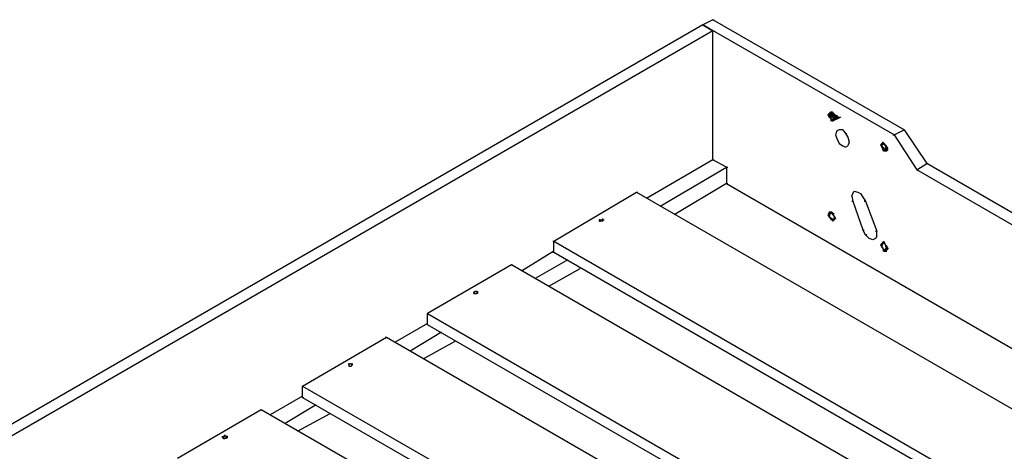
# Model space of a CAD drawing. Units: millimetres. Extents: x 5538 to 67426, y 7670 to 32197.
# Drawn here: x 28498 to 29251, y 29083 to 29413 of the extents above; entities that cross this region are included whole.
import ezdxf

# ---------------------------------------------------------------- set-up
doc = ezdxf.new("R2010")
doc.units = ezdxf.units.MM
doc.header["$LTSCALE"] = 0.1
doc.layers.add('Capa 1', color=7, linetype='Continuous')

msp = doc.modelspace()

# ---------------------------------------------------------------- linework, layer by layer
at = {"layer": 'Capa 1', "lineweight": 13}
for points in [[(28167.37, 28916.44), (28167.37, 28916.44), (29020.54, 29409.58), (29020.54, 29409.58)], [(29028.2, 29306.17), (29028.2, 29306.17), (29028.2, 29404.8), (29028.2, 29404.8)], [(29038.74, 29287.98), (29038.74, 29287.98), (29295.36, 29139.55), (29295.36, 29139.55)]]:
    msp.add_open_spline(points, degree=3, dxfattribs=at)
at = {"layer": 'Capa 1', "lineweight": 25}
for points in [[(29020.54, 29409.58), (29020.54, 29409.58), (28167.37, 28916.44), (28167.37, 28916.44)], [(29028.2, 29413.41), (29028.2, 29413.41), (29020.54, 29409.58), (29020.54, 29409.58)], [(29167.05, 29325.32), (29167.05, 29325.32), (29020.54, 29409.58), (29020.54, 29409.58)], [(29020.54, 29409.58), (29020.54, 29409.58), (29021.5, 29409.58), (29021.5, 29409.58)], [(29020.54, 29409.58), (29020.54, 29409.58), (29021.5, 29409.58), (29021.5, 29409.58)], [(29028.2, 29404.8), (29028.2, 29404.8), (29020.54, 29409.58), (29020.54, 29409.58)], [(29174.71, 29329.15), (29174.71, 29329.15), (29028.2, 29413.41), (29028.2, 29413.41)], [(29028.2, 29413.41), (29028.2, 29413.41), (29029.16, 29413.41), (29029.16, 29413.41)], [(29028.2, 29306.17), (29028.2, 29306.17), (29028.2, 29404.8), (29028.2, 29404.8)], [(29028.2, 29404.8), (29028.2, 29404.8), (29029.16, 29404.8), (29029.16, 29404.8)], [(29028.2, 29306.17), (29028.2, 29306.17), (29028.2, 29377.03), (29028.2, 29377.03)], [(29120.13, 29342.56), (29120.13, 29342.56), (29116.3, 29340.64), (29116.3, 29340.64)], [(29118.21, 29342.56), (29118.21, 29342.56), (29117.26, 29341.6), (29117.26, 29341.6)], [(29120.13, 29342.56), (29120.13, 29342.56), (29117.26, 29340.64), (29117.26, 29340.64)], [(29118.21, 29341.6), (29118.21, 29341.6), (29117.26, 29340.64), (29117.26, 29340.64)], [(29120.13, 29341.6), (29120.13, 29341.6), (29117.26, 29339.68), (29117.26, 29339.68)], [(29120.13, 29342.56), (29120.13, 29342.56), (29119.17, 29341.6), (29119.17, 29341.6)], [(29120.13, 29342.56), (29120.13, 29342.56), (29119.17, 29341.6), (29119.17, 29341.6)], [(29121.09, 29341.6), (29121.09, 29341.6), (29119.17, 29340.64), (29119.17, 29340.64)], [(29121.09, 29341.6), (29121.09, 29341.6), (29119.17, 29340.64), (29119.17, 29340.64)], [(29117.26, 29338.72), (29117.26, 29338.72), (29120.13, 29340.64), (29120.13, 29340.64)], [(29120.13, 29340.64), (29120.13, 29340.64), (29117.26, 29338.72), (29117.26, 29338.72)], [(29121.09, 29339.68), (29121.09, 29339.68), (29118.21, 29337.77), (29118.21, 29337.77)], [(29120.13, 29338.72), (29120.13, 29338.72), (29118.21, 29337.77), (29118.21, 29337.77)], [(29120.13, 29338.72), (29120.13, 29338.72), (29118.21, 29337.77), (29118.21, 29337.77)], [(29119.17, 29336.81), (29119.17, 29336.81), (29123, 29339.68), (29123, 29339.68)], [(29120.13, 29335.85), (29120.13, 29335.85), (29121.09, 29336.81), (29121.09, 29336.81)], [(29120.13, 29335.85), (29120.13, 29335.85), (29121.09, 29336.81), (29121.09, 29336.81)], [(29120.13, 29336.81), (29120.13, 29336.81), (29121.09, 29336.81), (29121.09, 29336.81)], [(29120.13, 29336.81), (29120.13, 29336.81), (29121.09, 29336.81), (29121.09, 29336.81)], [(29123, 29339.68), (29123, 29339.68), (29121.09, 29339.68), (29121.09, 29339.68)], [(29123, 29339.68), (29123, 29339.68), (29121.09, 29339.68), (29121.09, 29339.68)], [(29123.96, 29339.68), (29123.96, 29339.68), (29121.09, 29337.77), (29121.09, 29337.77)], [(29124.92, 29338.72), (29124.92, 29338.72), (29122.04, 29337.77), (29122.04, 29337.77)], [(29124.92, 29329.15), (29124.92, 29329.15), (29123, 29328.19), (29123, 29328.19)], [(29173.75, 29329.15), (29173.75, 29329.15), (29174.71, 29329.15), (29174.71, 29329.15)], [(29158.43, 29319.57), (29158.43, 29319.57), (29157.47, 29318.62), (29157.47, 29318.62)], [(29166.09, 29325.32), (29166.09, 29325.32), (29167.05, 29325.32), (29167.05, 29325.32)], [(29167.05, 29325.32), (29167.05, 29325.32), (29184.29, 29298.51), (29184.29, 29298.51)], [(29129.7, 29315.74), (29129.7, 29315.74), (29131.62, 29316.7), (29131.62, 29316.7)], [(29158.43, 29318.62), (29158.43, 29318.62), (29157.47, 29317.66), (29157.47, 29317.66)], [(29157.47, 29315.74), (29157.47, 29315.74), (29158.43, 29316.7), (29158.43, 29316.7)], [(29158.43, 29315.74), (29158.43, 29315.74), (29157.47, 29315.74), (29157.47, 29315.74)], [(29157.47, 29315.74), (29157.47, 29315.74), (29158.43, 29315.74), (29158.43, 29315.74)], [(29157.47, 29315.74), (29157.47, 29315.74), (29158.43, 29314.79), (29158.43, 29314.79)], [(29159.39, 29315.74), (29159.39, 29315.74), (29158.43, 29314.79), (29158.43, 29314.79)], [(29159.39, 29315.74), (29159.39, 29315.74), (29158.43, 29314.79), (29158.43, 29314.79)], [(29159.39, 29314.79), (29159.39, 29314.79), (29158.43, 29313.83), (29158.43, 29313.83)], [(29160.35, 29314.79), (29160.35, 29314.79), (29158.43, 29313.83), (29158.43, 29313.83)], [(29158.43, 29313.83), (29158.43, 29313.83), (29159.39, 29313.83), (29159.39, 29313.83)], [(29160.35, 29316.7), (29160.35, 29316.7), (29159.39, 29317.66), (29159.39, 29317.66)], [(29160.35, 29313.83), (29160.35, 29313.83), (29160.35, 29314.79), (29160.35, 29314.79)], [(29161.3, 29313.83), (29161.3, 29313.83), (29160.35, 29313.83), (29160.35, 29313.83)], [(29160.35, 29312.87), (29160.35, 29312.87), (29161.3, 29312.87), (29161.3, 29312.87)], [(29160.35, 29312.87), (29160.35, 29312.87), (29161.3, 29312.87), (29161.3, 29312.87)], [(29161.3, 29315.74), (29161.3, 29315.74), (29162.26, 29314.79), (29162.26, 29314.79)], [(29028.2, 29306.17), (29028.2, 29306.17), (28977.45, 29276.49), (28977.45, 29276.49)], [(29028.2, 29306.17), (29028.2, 29306.17), (29029.16, 29306.17), (29029.16, 29306.17)], [(29038.74, 29300.42), (29038.74, 29300.42), (29039.69, 29300.42), (29039.69, 29300.42)], [(29038.74, 29300.42), (29038.74, 29300.42), (29039.69, 29300.42), (29039.69, 29300.42)], [(29184.29, 29298.51), (29184.29, 29298.51), (29185.24, 29298.51), (29185.24, 29298.51)], [(29641.04, 29043.8), (29641.04, 29043.8), (29191.94, 29303.3), (29191.94, 29303.3)], [(29191.94, 29303.3), (29191.94, 29303.3), (29192.9, 29303.3), (29192.9, 29303.3)], [(28969.79, 29281.27), (28969.79, 29281.27), (28970.75, 29281.27), (28970.75, 29281.27)], [(29038.74, 29287.98), (29038.74, 29287.98), (29295.36, 29139.55), (29295.36, 29139.55)], [(29038.74, 29287.98), (29038.74, 29287.98), (29039.69, 29287.98), (29039.69, 29287.98)], [(29038.74, 29287.98), (29038.74, 29287.98), (29039.69, 29287.98), (29039.69, 29287.98)], [(29134.49, 29278.4), (29134.49, 29278.4), (29135.45, 29274.57), (29135.45, 29274.57)], [(29134.49, 29274.57), (29134.49, 29274.57), (29135.45, 29274.57), (29135.45, 29274.57)], [(29135.45, 29274.57), (29135.45, 29274.57), (29143.11, 29252.54), (29143.11, 29252.54)], [(29144.07, 29274.57), (29144.07, 29274.57), (29145.03, 29274.57), (29145.03, 29274.57)], [(28941.07, 29260.21), (28941.07, 29260.21), (28941.07, 29259.25), (28941.07, 29259.25)], [(28942.02, 29260.21), (28942.02, 29260.21), (28941.07, 29260.21), (28941.07, 29260.21)], [(28941.07, 29259.25), (28941.07, 29259.25), (28942.02, 29259.25), (28942.02, 29259.25)], [(28943.94, 29260.21), (28943.94, 29260.21), (28943.94, 29261.16), (28943.94, 29261.16)], [(28943.94, 29259.25), (28943.94, 29259.25), (28943.94, 29260.21), (28943.94, 29260.21)], [(29118.21, 29265.95), (29118.21, 29265.95), (29117.26, 29265.95), (29117.26, 29265.95)], [(29118.21, 29264.99), (29118.21, 29264.99), (29117.26, 29264.99), (29117.26, 29264.99)], [(29118.21, 29264.04), (29118.21, 29264.04), (29117.26, 29264.04), (29117.26, 29264.04)], [(29118.21, 29264.04), (29118.21, 29264.04), (29117.26, 29264.04), (29117.26, 29264.04)], [(29117.26, 29262.12), (29117.26, 29262.12), (29117.26, 29263.08), (29117.26, 29263.08)], [(29117.26, 29262.12), (29117.26, 29262.12), (29117.26, 29263.08), (29117.26, 29263.08)], [(29118.21, 29261.16), (29118.21, 29261.16), (29118.21, 29262.12), (29118.21, 29262.12)], [(29118.21, 29261.16), (29118.21, 29261.16), (29118.21, 29262.12), (29118.21, 29262.12)], [(29119.17, 29264.99), (29119.17, 29264.99), (29119.17, 29265.95), (29119.17, 29265.95)], [(29119.17, 29264.99), (29119.17, 29264.99), (29120.13, 29264.04), (29120.13, 29264.04)], [(29120.13, 29264.99), (29120.13, 29264.99), (29121.09, 29263.08), (29121.09, 29263.08)], [(29120.13, 29264.04), (29120.13, 29264.04), (29121.09, 29263.08), (29121.09, 29263.08)], [(29120.13, 29260.21), (29120.13, 29260.21), (29121.09, 29261.16), (29121.09, 29261.16)], [(29120.13, 29259.25), (29120.13, 29259.25), (29121.09, 29260.21), (29121.09, 29260.21)], [(29121.09, 29263.08), (29121.09, 29263.08), (29122.04, 29261.16), (29122.04, 29261.16)], [(29121.09, 29262.12), (29121.09, 29262.12), (29121.09, 29263.08), (29121.09, 29263.08)], [(29121.09, 29262.12), (29121.09, 29262.12), (29121.09, 29261.16), (29121.09, 29261.16)], [(29122.04, 29261.16), (29122.04, 29261.16), (29121.09, 29260.21), (29121.09, 29260.21)], [(29143.11, 29252.54), (29143.11, 29252.54), (29144.07, 29252.54), (29144.07, 29252.54)], [(29152.69, 29251.59), (29152.69, 29251.59), (29153.64, 29251.59), (29153.64, 29251.59)], [(29153.64, 29247.76), (29153.64, 29247.76), (29153.64, 29251.59), (29153.64, 29251.59)], [(28905.64, 29243.93), (28905.64, 29243.93), (28906.59, 29243.93), (28906.59, 29243.93)], [(29159.39, 29242.97), (29159.39, 29242.97), (29159.39, 29243.93), (29159.39, 29243.93)], [(28906.59, 29236.27), (28906.59, 29236.27), (28881.7, 29220.95), (28881.7, 29220.95)], [(29157.47, 29241.05), (29157.47, 29241.05), (29156.52, 29241.05), (29156.52, 29241.05)], [(29158.43, 29242.97), (29158.43, 29242.97), (29157.47, 29242.01), (29157.47, 29242.01)], [(29158.43, 29242.01), (29158.43, 29242.01), (29157.47, 29241.05), (29157.47, 29241.05)], [(29158.43, 29242.01), (29158.43, 29242.01), (29158.43, 29242.97), (29158.43, 29242.97)], [(29158.43, 29238.18), (29158.43, 29238.18), (29158.43, 29239.14), (29158.43, 29239.14)], [(29158.43, 29238.18), (29158.43, 29238.18), (29158.43, 29239.14), (29158.43, 29239.14)], [(29159.39, 29242.97), (29159.39, 29242.97), (29160.35, 29241.05), (29160.35, 29241.05)], [(29160.35, 29241.05), (29160.35, 29241.05), (29159.39, 29242.01), (29159.39, 29242.01)], [(29160.35, 29237.22), (29160.35, 29237.22), (29160.35, 29238.18), (29160.35, 29238.18)], [(29160.35, 29236.27), (29160.35, 29236.27), (29161.3, 29237.22), (29161.3, 29237.22)], [(29160.35, 29236.27), (29160.35, 29236.27), (29161.3, 29237.22), (29161.3, 29237.22)], [(28917.13, 29229.56), (28917.13, 29229.56), (28892.23, 29215.2), (28892.23, 29215.2)], [(28905.64, 29235.31), (28905.64, 29235.31), (28906.59, 29235.31), (28906.59, 29235.31)], [(28906.59, 29235.31), (28906.59, 29235.31), (29432.29, 28931.77), (29432.29, 28931.77)], [(28874.04, 29225.73), (28874.04, 29225.73), (28875, 29225.73), (28875, 29225.73)], [(28902.77, 29209.46), (28902.77, 29209.46), (28926.7, 29222.86), (28926.7, 29222.86)], [(28846.27, 29204.67), (28846.27, 29204.67), (28845.31, 29204.67), (28845.31, 29204.67)], [(28845.31, 29203.71), (28845.31, 29203.71), (28845.31, 29204.67), (28845.31, 29204.67)], [(28845.31, 29204.67), (28845.31, 29204.67), (28845.31, 29203.71), (28845.31, 29203.71)], [(28847.23, 29204.67), (28847.23, 29204.67), (28848.19, 29204.67), (28848.19, 29204.67)], [(28848.19, 29203.71), (28848.19, 29203.71), (28847.23, 29203.71), (28847.23, 29203.71)], [(28848.19, 29204.67), (28848.19, 29204.67), (28848.19, 29205.63), (28848.19, 29205.63)], [(28848.19, 29203.71), (28848.19, 29203.71), (28848.19, 29204.67), (28848.19, 29204.67)], [(28848.19, 29203.71), (28848.19, 29203.71), (28848.19, 29204.67), (28848.19, 29204.67)], [(28809.88, 29180.73), (28809.88, 29180.73), (28784.99, 29166.37), (28784.99, 29166.37)], [(28777.33, 29170.2), (28777.33, 29170.2), (28778.28, 29170.2), (28778.28, 29170.2)], [(28820.42, 29174.03), (28820.42, 29174.03), (28796.48, 29159.66), (28796.48, 29159.66)], [(28807.01, 29153.92), (28807.01, 29153.92), (28830.95, 29167.32), (28830.95, 29167.32)], [(28749.56, 29149.13), (28749.56, 29149.13), (28749.56, 29150.09), (28749.56, 29150.09)], [(28749.56, 29149.13), (28749.56, 29149.13), (28749.56, 29150.09), (28749.56, 29150.09)], [(28750.51, 29148.17), (28750.51, 29148.17), (28751.47, 29148.17), (28751.47, 29148.17)], [(28752.43, 29149.13), (28752.43, 29149.13), (28751.47, 29149.13), (28751.47, 29149.13)], [(28752.43, 29149.13), (28752.43, 29149.13), (28751.47, 29148.17), (28751.47, 29148.17)], [(28751.47, 29149.13), (28751.47, 29149.13), (28752.43, 29149.13), (28752.43, 29149.13)], [(28752.43, 29149.13), (28752.43, 29149.13), (28752.43, 29150.09), (28752.43, 29150.09)], [(28714.13, 29132.85), (28714.13, 29132.85), (28715.08, 29132.85), (28715.08, 29132.85)], [(28714.13, 29125.19), (28714.13, 29125.19), (28689.23, 29110.83), (28689.23, 29110.83)], [(28714.13, 29124.23), (28714.13, 29124.23), (29239.82, 28820.69), (29239.82, 28820.69)], [(28714.13, 29124.23), (28714.13, 29124.23), (28715.08, 29124.23), (28715.08, 29124.23)], [(28724.66, 29118.49), (28724.66, 29118.49), (28700.72, 29104.13), (28700.72, 29104.13)], [(28681.57, 29114.66), (28681.57, 29114.66), (28682.53, 29114.66), (28682.53, 29114.66)], [(28710.3, 29098.38), (28710.3, 29098.38), (28735.19, 29111.78), (28735.19, 29111.78)], [(28652.85, 29093.59), (28652.85, 29093.59), (28652.85, 29094.55), (28652.85, 29094.55)], [(28653.8, 29094.55), (28653.8, 29094.55), (28652.85, 29093.59), (28652.85, 29093.59)], [(28654.76, 29094.55), (28654.76, 29094.55), (28654.76, 29095.51), (28654.76, 29095.51)], [(28655.72, 29094.55), (28655.72, 29094.55), (28656.68, 29094.55), (28656.68, 29094.55)], [(28656.68, 29093.59), (28656.68, 29093.59), (28656.68, 29094.55), (28656.68, 29094.55)], [(28656.68, 29093.59), (28656.68, 29093.59), (28656.68, 29094.55), (28656.68, 29094.55)]]:
    msp.add_open_spline(points, degree=3, dxfattribs=at)
for points, knots in [([(29020.54, 29409.58), (29020.54, 29409.58), (29028.2, 29404.8), (29028.2, 29404.8), (29028.2, 29404.8), (29028.2, 29404.8), (28175.03, 28911.66), (28175.03, 28911.66)], [0, 0, 0, 0, 0.333333, 0.333333, 0.333333, 0.333333, 1, 1, 1, 1]), ([(29117.26, 29341.6), (29117.26, 29341.6), (29119.17, 29342.56), (29119.17, 29342.56), (29119.17, 29342.56), (29119.17, 29342.56), (29116.3, 29340.64), (29116.3, 29340.64)], [0, 0, 0, 0, 0.333333, 0.333333, 0.333333, 0.333333, 1, 1, 1, 1]), ([(29119.17, 29341.6), (29119.17, 29341.6), (29118.21, 29342.56), (29118.21, 29342.56), (29118.21, 29342.56), (29118.21, 29342.56), (29117.26, 29341.6), (29117.26, 29341.6), (29117.26, 29341.6), (29117.26, 29341.6), (29116.3, 29340.64), (29116.3, 29340.64), (29116.3, 29340.64), (29116.3, 29340.64), (29117.26, 29338.72), (29117.26, 29338.72)], [0, 0, 0, 0, 0.2, 0.2, 0.2, 0.2, 0.4, 0.4, 0.4, 0.4, 0.6, 0.6, 0.6, 0.6, 1, 1, 1, 1]), ([(29117.26, 29341.6), (29117.26, 29341.6), (29119.17, 29342.56), (29119.17, 29342.56), (29119.17, 29342.56), (29119.17, 29342.56), (29117.26, 29341.6), (29117.26, 29341.6), (29117.26, 29341.6), (29117.26, 29341.6), (29119.17, 29342.56), (29119.17, 29342.56)], [0, 0, 0, 0, 0.25, 0.25, 0.25, 0.25, 0.5, 0.5, 0.5, 0.5, 1, 1, 1, 1]), ([(29117.26, 29340.64), (29117.26, 29340.64), (29120.13, 29342.56), (29120.13, 29342.56), (29120.13, 29342.56), (29120.13, 29342.56), (29117.26, 29340.64), (29117.26, 29340.64), (29117.26, 29340.64), (29117.26, 29340.64), (29120.13, 29342.56), (29120.13, 29342.56)], [0, 0, 0, 0, 0.25, 0.25, 0.25, 0.25, 0.5, 0.5, 0.5, 0.5, 1, 1, 1, 1]), ([(29117.26, 29339.68), (29117.26, 29339.68), (29121.09, 29341.6), (29121.09, 29341.6), (29121.09, 29341.6), (29121.09, 29341.6), (29117.26, 29338.72), (29117.26, 29338.72)], [0, 0, 0, 0, 0.333333, 0.333333, 0.333333, 0.333333, 1, 1, 1, 1]), ([(29119.17, 29340.64), (29119.17, 29340.64), (29118.21, 29341.6), (29118.21, 29341.6), (29118.21, 29341.6), (29118.21, 29341.6), (29117.26, 29340.64), (29117.26, 29340.64), (29117.26, 29340.64), (29117.26, 29340.64), (29117.26, 29339.68), (29117.26, 29339.68), (29117.26, 29339.68), (29117.26, 29339.68), (29117.26, 29338.72), (29117.26, 29338.72)], [0, 0, 0, 0, 0.2, 0.2, 0.2, 0.2, 0.4, 0.4, 0.4, 0.4, 0.6, 0.6, 0.6, 0.6, 1, 1, 1, 1]), ([(29119.17, 29342.56), (29119.17, 29342.56), (29118.21, 29342.56), (29118.21, 29342.56), (29118.21, 29342.56), (29118.21, 29342.56), (29119.17, 29342.56), (29119.17, 29342.56), (29119.17, 29342.56), (29119.17, 29342.56), (29118.21, 29342.56), (29118.21, 29342.56)], [0, 0, 0, 0, 0.25, 0.25, 0.25, 0.25, 0.5, 0.5, 0.5, 0.5, 1, 1, 1, 1]), ([(29120.13, 29341.6), (29120.13, 29341.6), (29118.21, 29341.6), (29118.21, 29341.6), (29118.21, 29341.6), (29118.21, 29341.6), (29120.13, 29341.6), (29120.13, 29341.6)], [0, 0, 0, 0, 0.333333, 0.333333, 0.333333, 0.333333, 1, 1, 1, 1]), ([(29121.09, 29341.6), (29121.09, 29341.6), (29120.13, 29340.64), (29120.13, 29340.64), (29120.13, 29340.64), (29120.13, 29340.64), (29119.17, 29341.6), (29119.17, 29341.6)], [0, 0, 0, 0, 0.333333, 0.333333, 0.333333, 0.333333, 1, 1, 1, 1]), ([(29117.26, 29338.72), (29117.26, 29338.72), (29118.21, 29337.77), (29118.21, 29337.77), (29118.21, 29337.77), (29118.21, 29337.77), (29119.17, 29335.85), (29119.17, 29335.85), (29119.17, 29335.85), (29119.17, 29335.85), (29118.21, 29335.85), (29118.21, 29335.85)], [0, 0, 0, 0, 0.25, 0.25, 0.25, 0.25, 0.5, 0.5, 0.5, 0.5, 1, 1, 1, 1]), ([(29117.26, 29338.72), (29117.26, 29338.72), (29118.21, 29337.77), (29118.21, 29337.77), (29118.21, 29337.77), (29118.21, 29337.77), (29119.17, 29336.81), (29119.17, 29336.81), (29119.17, 29336.81), (29119.17, 29336.81), (29118.21, 29336.81), (29118.21, 29336.81)], [0, 0, 0, 0, 0.25, 0.25, 0.25, 0.25, 0.5, 0.5, 0.5, 0.5, 1, 1, 1, 1]), ([(29122.04, 29340.64), (29122.04, 29340.64), (29120.13, 29340.64), (29120.13, 29340.64), (29120.13, 29340.64), (29120.13, 29340.64), (29119.17, 29340.64), (29119.17, 29340.64)], [0, 0, 0, 0, 0.333333, 0.333333, 0.333333, 0.333333, 1, 1, 1, 1]), ([(29123.96, 29339.68), (29123.96, 29339.68), (29119.17, 29336.81), (29119.17, 29336.81), (29119.17, 29336.81), (29119.17, 29336.81), (29120.13, 29336.81), (29120.13, 29336.81), (29120.13, 29336.81), (29120.13, 29336.81), (29123.96, 29338.72), (29123.96, 29338.72)], [0, 0, 0, 0, 0.25, 0.25, 0.25, 0.25, 0.5, 0.5, 0.5, 0.5, 1, 1, 1, 1]), ([(29122.04, 29337.77), (29122.04, 29337.77), (29119.17, 29335.85), (29119.17, 29335.85), (29119.17, 29335.85), (29119.17, 29335.85), (29124.92, 29338.72), (29124.92, 29338.72)], [0, 0, 0, 0, 0.333333, 0.333333, 0.333333, 0.333333, 1, 1, 1, 1]), ([(29119.17, 29335.85), (29119.17, 29335.85), (29120.13, 29335.85), (29120.13, 29335.85), (29120.13, 29335.85), (29120.13, 29335.85), (29125.87, 29338.72), (29125.87, 29338.72)], [0, 0, 0, 0, 0.333333, 0.333333, 0.333333, 0.333333, 1, 1, 1, 1]), ([(29121.09, 29340.64), (29121.09, 29340.64), (29120.13, 29340.64), (29120.13, 29340.64), (29120.13, 29340.64), (29120.13, 29340.64), (29121.09, 29339.68), (29121.09, 29339.68), (29121.09, 29339.68), (29121.09, 29339.68), (29123, 29339.68), (29123, 29339.68)], [0, 0, 0, 0, 0.25, 0.25, 0.25, 0.25, 0.5, 0.5, 0.5, 0.5, 1, 1, 1, 1]), ([(29122.04, 29340.64), (29122.04, 29340.64), (29120.13, 29340.64), (29120.13, 29340.64), (29120.13, 29340.64), (29120.13, 29340.64), (29121.09, 29339.68), (29121.09, 29339.68)], [0, 0, 0, 0, 0.333333, 0.333333, 0.333333, 0.333333, 1, 1, 1, 1]), ([(29123.96, 29339.68), (29123.96, 29339.68), (29120.13, 29336.81), (29120.13, 29336.81), (29120.13, 29336.81), (29120.13, 29336.81), (29123.96, 29338.72), (29123.96, 29338.72)], [0, 0, 0, 0, 0.333333, 0.333333, 0.333333, 0.333333, 1, 1, 1, 1]), ([(29124.92, 29338.72), (29124.92, 29338.72), (29120.13, 29335.85), (29120.13, 29335.85), (29120.13, 29335.85), (29120.13, 29335.85), (29125.87, 29338.72), (29125.87, 29338.72)], [0, 0, 0, 0, 0.333333, 0.333333, 0.333333, 0.333333, 1, 1, 1, 1]), ([(29124.92, 29338.72), (29124.92, 29338.72), (29122.04, 29337.77), (29122.04, 29337.77), (29122.04, 29337.77), (29122.04, 29337.77), (29121.09, 29339.68), (29121.09, 29339.68)], [0, 0, 0, 0, 0.333333, 0.333333, 0.333333, 0.333333, 1, 1, 1, 1]), ([(29123.96, 29339.68), (29123.96, 29339.68), (29121.09, 29337.77), (29121.09, 29337.77), (29121.09, 29337.77), (29121.09, 29337.77), (29121.09, 29339.68), (29121.09, 29339.68)], [0, 0, 0, 0, 0.333333, 0.333333, 0.333333, 0.333333, 1, 1, 1, 1]), ([(29125.87, 29338.72), (29125.87, 29338.72), (29121.09, 29336.81), (29121.09, 29336.81), (29121.09, 29336.81), (29121.09, 29336.81), (29122.04, 29337.77), (29122.04, 29337.77)], [0, 0, 0, 0, 0.333333, 0.333333, 0.333333, 0.333333, 1, 1, 1, 1]), ([(29125.87, 29338.72), (29125.87, 29338.72), (29121.09, 29336.81), (29121.09, 29336.81), (29121.09, 29336.81), (29121.09, 29336.81), (29124.92, 29338.72), (29124.92, 29338.72), (29124.92, 29338.72), (29124.92, 29338.72), (29121.09, 29336.81), (29121.09, 29336.81)], [0, 0, 0, 0, 0.25, 0.25, 0.25, 0.25, 0.5, 0.5, 0.5, 0.5, 1, 1, 1, 1]), ([(29124.92, 29338.72), (29124.92, 29338.72), (29121.09, 29336.81), (29121.09, 29336.81), (29121.09, 29336.81), (29121.09, 29336.81), (29121.09, 29337.77), (29121.09, 29337.77)], [0, 0, 0, 0, 0.333333, 0.333333, 0.333333, 0.333333, 1, 1, 1, 1]), ([(29121.09, 29336.81), (29121.09, 29336.81), (29124.92, 29338.72), (29124.92, 29338.72), (29124.92, 29338.72), (29124.92, 29338.72), (29121.09, 29336.81), (29121.09, 29336.81), (29121.09, 29336.81), (29121.09, 29336.81), (29124.92, 29338.72), (29124.92, 29338.72)], [0, 0, 0, 0, 0.25, 0.25, 0.25, 0.25, 0.5, 0.5, 0.5, 0.5, 1, 1, 1, 1]), ([(29127.79, 29329.15), (29127.79, 29329.15), (29124.92, 29329.15), (29124.92, 29329.15), (29124.92, 29329.15), (29124.92, 29329.15), (29123, 29328.19), (29123, 29328.19), (29123, 29328.19), (29123, 29328.19), (29122.04, 29325.32), (29122.04, 29325.32), (29122.04, 29325.32), (29122.04, 29325.32), (29123, 29322.45), (29123, 29322.45)], [0, 0, 0, 0, 0.2, 0.2, 0.2, 0.2, 0.4, 0.4, 0.4, 0.4, 0.6, 0.6, 0.6, 0.6, 1, 1, 1, 1]), ([(29127.79, 29329.15), (29127.79, 29329.15), (29129.7, 29326.28), (29129.7, 29326.28), (29129.7, 29326.28), (29129.7, 29326.28), (29130.66, 29326.28), (29130.66, 29326.28)], [0, 0, 0, 0, 0.333333, 0.333333, 0.333333, 0.333333, 1, 1, 1, 1]), ([(29167.05, 29325.32), (29167.05, 29325.32), (29174.71, 29329.15), (29174.71, 29329.15), (29174.71, 29329.15), (29174.71, 29329.15), (29191.94, 29303.3), (29191.94, 29303.3)], [0, 0, 0, 0, 0.333333, 0.333333, 0.333333, 0.333333, 1, 1, 1, 1]), ([(29123, 29322.45), (29123, 29322.45), (29124.92, 29318.62), (29124.92, 29318.62), (29124.92, 29318.62), (29124.92, 29318.62), (29127.79, 29316.7), (29127.79, 29316.7), (29127.79, 29316.7), (29127.79, 29316.7), (29126.83, 29316.7), (29126.83, 29316.7)], [0, 0, 0, 0, 0.25, 0.25, 0.25, 0.25, 0.5, 0.5, 0.5, 0.5, 1, 1, 1, 1]), ([(29129.7, 29326.28), (29129.7, 29326.28), (29131.62, 29323.4), (29131.62, 29323.4), (29131.62, 29323.4), (29131.62, 29323.4), (29132.58, 29319.57), (29132.58, 29319.57), (29132.58, 29319.57), (29132.58, 29319.57), (29131.62, 29316.7), (29131.62, 29316.7)], [0, 0, 0, 0, 0.25, 0.25, 0.25, 0.25, 0.5, 0.5, 0.5, 0.5, 1, 1, 1, 1]), ([(29159.39, 29318.62), (29159.39, 29318.62), (29158.43, 29319.57), (29158.43, 29319.57), (29158.43, 29319.57), (29158.43, 29319.57), (29157.47, 29318.62), (29157.47, 29318.62), (29157.47, 29318.62), (29157.47, 29318.62), (29156.52, 29317.66), (29156.52, 29317.66), (29156.52, 29317.66), (29156.52, 29317.66), (29157.47, 29315.74), (29157.47, 29315.74)], [0, 0, 0, 0, 0.2, 0.2, 0.2, 0.2, 0.4, 0.4, 0.4, 0.4, 0.6, 0.6, 0.6, 0.6, 1, 1, 1, 1]), ([(29127.79, 29316.7), (29127.79, 29316.7), (29129.7, 29315.74), (29129.7, 29315.74), (29129.7, 29315.74), (29129.7, 29315.74), (29131.62, 29316.7), (29131.62, 29316.7)], [0, 0, 0, 0, 0.333333, 0.333333, 0.333333, 0.333333, 1, 1, 1, 1]), ([(29159.39, 29317.66), (29159.39, 29317.66), (29158.43, 29318.62), (29158.43, 29318.62), (29158.43, 29318.62), (29158.43, 29318.62), (29157.47, 29317.66), (29157.47, 29317.66), (29157.47, 29317.66), (29157.47, 29317.66), (29157.47, 29316.7), (29157.47, 29316.7), (29157.47, 29316.7), (29157.47, 29316.7), (29157.47, 29315.74), (29157.47, 29315.74)], [0, 0, 0, 0, 0.2, 0.2, 0.2, 0.2, 0.4, 0.4, 0.4, 0.4, 0.6, 0.6, 0.6, 0.6, 1, 1, 1, 1]), ([(29157.47, 29315.74), (29157.47, 29315.74), (29158.43, 29313.83), (29158.43, 29313.83), (29158.43, 29313.83), (29158.43, 29313.83), (29159.39, 29312.87), (29159.39, 29312.87), (29159.39, 29312.87), (29159.39, 29312.87), (29158.43, 29312.87), (29158.43, 29312.87)], [0, 0, 0, 0, 0.25, 0.25, 0.25, 0.25, 0.5, 0.5, 0.5, 0.5, 1, 1, 1, 1]), ([(29160.35, 29314.79), (29160.35, 29314.79), (29159.39, 29313.83), (29159.39, 29313.83), (29159.39, 29313.83), (29159.39, 29313.83), (29158.43, 29314.79), (29158.43, 29314.79)], [0, 0, 0, 0, 0.333333, 0.333333, 0.333333, 0.333333, 1, 1, 1, 1]), ([(29159.39, 29318.62), (29159.39, 29318.62), (29160.35, 29317.66), (29160.35, 29317.66), (29160.35, 29317.66), (29160.35, 29317.66), (29161.3, 29315.74), (29161.3, 29315.74)], [0, 0, 0, 0, 0.333333, 0.333333, 0.333333, 0.333333, 1, 1, 1, 1]), ([(29160.35, 29313.83), (29160.35, 29313.83), (29159.39, 29313.83), (29159.39, 29313.83), (29159.39, 29313.83), (29159.39, 29313.83), (29161.3, 29314.79), (29161.3, 29314.79)], [0, 0, 0, 0, 0.333333, 0.333333, 0.333333, 0.333333, 1, 1, 1, 1]), ([(29159.39, 29312.87), (29159.39, 29312.87), (29161.3, 29313.83), (29161.3, 29313.83), (29161.3, 29313.83), (29161.3, 29313.83), (29159.39, 29312.87), (29159.39, 29312.87), (29159.39, 29312.87), (29159.39, 29312.87), (29160.35, 29312.87), (29160.35, 29312.87), (29160.35, 29312.87), (29160.35, 29312.87), (29162.26, 29313.83), (29162.26, 29313.83), (29162.26, 29313.83), (29162.26, 29313.83), (29160.35, 29312.87), (29160.35, 29312.87), (29160.35, 29312.87), (29160.35, 29312.87), (29162.26, 29313.83), (29162.26, 29313.83)], [0, 0, 0, 0, 0.142857, 0.142857, 0.142857, 0.142857, 0.285714, 0.285714, 0.285714, 0.285714, 0.428571, 0.428571, 0.428571, 0.428571, 0.571429, 0.571429, 0.571429, 0.571429, 0.714286, 0.714286, 0.714286, 0.714286, 1, 1, 1, 1]), ([(29160.35, 29316.7), (29160.35, 29316.7), (29160.35, 29315.74), (29160.35, 29315.74), (29160.35, 29315.74), (29160.35, 29315.74), (29161.3, 29315.74), (29161.3, 29315.74)], [0, 0, 0, 0, 0.333333, 0.333333, 0.333333, 0.333333, 1, 1, 1, 1]), ([(29161.3, 29315.74), (29161.3, 29315.74), (29160.35, 29315.74), (29160.35, 29315.74), (29160.35, 29315.74), (29160.35, 29315.74), (29161.3, 29314.79), (29161.3, 29314.79)], [0, 0, 0, 0, 0.333333, 0.333333, 0.333333, 0.333333, 1, 1, 1, 1]), ([(29161.3, 29314.79), (29161.3, 29314.79), (29160.35, 29313.83), (29160.35, 29313.83), (29160.35, 29313.83), (29160.35, 29313.83), (29161.3, 29313.83), (29161.3, 29313.83), (29161.3, 29313.83), (29161.3, 29313.83), (29160.35, 29313.83), (29160.35, 29313.83), (29160.35, 29313.83), (29160.35, 29313.83), (29161.3, 29313.83), (29161.3, 29313.83)], [0, 0, 0, 0, 0.2, 0.2, 0.2, 0.2, 0.4, 0.4, 0.4, 0.4, 0.6, 0.6, 0.6, 0.6, 1, 1, 1, 1]), ([(29160.35, 29313.83), (29160.35, 29313.83), (29161.3, 29313.83), (29161.3, 29313.83), (29161.3, 29313.83), (29161.3, 29313.83), (29160.35, 29313.83), (29160.35, 29313.83)], [0, 0, 0, 0, 0.333333, 0.333333, 0.333333, 0.333333, 1, 1, 1, 1]), ([(29162.26, 29313.83), (29162.26, 29313.83), (29161.3, 29312.87), (29161.3, 29312.87), (29161.3, 29312.87), (29161.3, 29312.87), (29162.26, 29314.79), (29162.26, 29314.79)], [0, 0, 0, 0, 0.333333, 0.333333, 0.333333, 0.333333, 1, 1, 1, 1]), ([(29161.3, 29312.87), (29161.3, 29312.87), (29162.26, 29313.83), (29162.26, 29313.83), (29162.26, 29313.83), (29162.26, 29313.83), (29161.3, 29312.87), (29161.3, 29312.87), (29161.3, 29312.87), (29161.3, 29312.87), (29162.26, 29313.83), (29162.26, 29313.83)], [0, 0, 0, 0, 0.25, 0.25, 0.25, 0.25, 0.5, 0.5, 0.5, 0.5, 1, 1, 1, 1]), ([(29038.74, 29300.42), (29038.74, 29300.42), (29028.2, 29306.17), (29028.2, 29306.17), (29028.2, 29306.17), (29028.2, 29306.17), (29029.16, 29306.17), (29029.16, 29306.17)], [0, 0, 0, 0, 0.333333, 0.333333, 0.333333, 0.333333, 1, 1, 1, 1]), ([(28987.99, 29270.74), (28987.99, 29270.74), (29038.74, 29300.42), (29038.74, 29300.42), (29038.74, 29300.42), (29038.74, 29300.42), (29038.74, 29287.98), (29038.74, 29287.98), (29038.74, 29287.98), (29038.74, 29287.98), (28998.52, 29264.04), (28998.52, 29264.04)], [0, 0, 0, 0, 0.25, 0.25, 0.25, 0.25, 0.5, 0.5, 0.5, 0.5, 1, 1, 1, 1]), ([(29633.38, 29039.01), (29633.38, 29039.01), (29184.29, 29298.51), (29184.29, 29298.51), (29184.29, 29298.51), (29184.29, 29298.51), (29191.94, 29303.3), (29191.94, 29303.3)], [0, 0, 0, 0, 0.333333, 0.333333, 0.333333, 0.333333, 1, 1, 1, 1]), ([(28906.59, 29243.93), (28906.59, 29243.93), (28969.79, 29281.27), (28969.79, 29281.27), (28969.79, 29281.27), (28969.79, 29281.27), (29504.11, 28972.94), (29504.11, 28972.94)], [0, 0, 0, 0, 0.333333, 0.333333, 0.333333, 0.333333, 1, 1, 1, 1]), ([(29134.49, 29278.4), (29134.49, 29278.4), (29135.45, 29280.31), (29135.45, 29280.31), (29135.45, 29280.31), (29135.45, 29280.31), (29136.41, 29282.23), (29136.41, 29282.23), (29136.41, 29282.23), (29136.41, 29282.23), (29139.28, 29281.27), (29139.28, 29281.27), (29139.28, 29281.27), (29139.28, 29281.27), (29141.2, 29280.31), (29141.2, 29280.31), (29141.2, 29280.31), (29141.2, 29280.31), (29143.11, 29277.44), (29143.11, 29277.44)], [0, 0, 0, 0, 0.166667, 0.166667, 0.166667, 0.166667, 0.333333, 0.333333, 0.333333, 0.333333, 0.5, 0.5, 0.5, 0.5, 0.666667, 0.666667, 0.666667, 0.666667, 1, 1, 1, 1]), ([(29143.11, 29277.44), (29143.11, 29277.44), (29145.03, 29274.57), (29145.03, 29274.57), (29145.03, 29274.57), (29145.03, 29274.57), (29153.64, 29251.59), (29153.64, 29251.59)], [0, 0, 0, 0, 0.333333, 0.333333, 0.333333, 0.333333, 1, 1, 1, 1]), ([(28942.02, 29260.21), (28942.02, 29260.21), (28942.98, 29260.21), (28942.98, 29260.21), (28942.98, 29260.21), (28942.98, 29260.21), (28943.94, 29260.21), (28943.94, 29260.21)], [0, 0, 0, 0, 0.333333, 0.333333, 0.333333, 0.333333, 1, 1, 1, 1]), ([(28943.94, 29259.25), (28943.94, 29259.25), (28942.98, 29259.25), (28942.98, 29259.25), (28942.98, 29259.25), (28942.98, 29259.25), (28942.02, 29259.25), (28942.02, 29259.25)], [0, 0, 0, 0, 0.333333, 0.333333, 0.333333, 0.333333, 1, 1, 1, 1]), ([(28943.94, 29259.25), (28943.94, 29259.25), (28943.94, 29260.21), (28943.94, 29260.21), (28943.94, 29260.21), (28943.94, 29260.21), (28944.9, 29260.21), (28944.9, 29260.21)], [0, 0, 0, 0, 0.333333, 0.333333, 0.333333, 0.333333, 1, 1, 1, 1]), ([(29119.17, 29265.95), (29119.17, 29265.95), (29118.21, 29265.95), (29118.21, 29265.95), (29118.21, 29265.95), (29118.21, 29265.95), (29117.26, 29265.95), (29117.26, 29265.95), (29117.26, 29265.95), (29117.26, 29265.95), (29116.3, 29264.04), (29116.3, 29264.04), (29116.3, 29264.04), (29116.3, 29264.04), (29117.26, 29262.12), (29117.26, 29262.12)], [0, 0, 0, 0, 0.2, 0.2, 0.2, 0.2, 0.4, 0.4, 0.4, 0.4, 0.6, 0.6, 0.6, 0.6, 1, 1, 1, 1]), ([(29119.17, 29264.99), (29119.17, 29264.99), (29118.21, 29264.99), (29118.21, 29264.99), (29118.21, 29264.99), (29118.21, 29264.99), (29117.26, 29264.99), (29117.26, 29264.99), (29117.26, 29264.99), (29117.26, 29264.99), (29117.26, 29264.04), (29117.26, 29264.04), (29117.26, 29264.04), (29117.26, 29264.04), (29117.26, 29263.08), (29117.26, 29263.08)], [0, 0, 0, 0, 0.2, 0.2, 0.2, 0.2, 0.4, 0.4, 0.4, 0.4, 0.6, 0.6, 0.6, 0.6, 1, 1, 1, 1]), ([(29117.26, 29263.08), (29117.26, 29263.08), (29118.21, 29261.16), (29118.21, 29261.16), (29118.21, 29261.16), (29118.21, 29261.16), (29119.17, 29261.16), (29119.17, 29261.16), (29119.17, 29261.16), (29119.17, 29261.16), (29118.21, 29261.16), (29118.21, 29261.16)], [0, 0, 0, 0, 0.25, 0.25, 0.25, 0.25, 0.5, 0.5, 0.5, 0.5, 1, 1, 1, 1]), ([(29117.26, 29262.12), (29117.26, 29262.12), (29118.21, 29261.16), (29118.21, 29261.16), (29118.21, 29261.16), (29118.21, 29261.16), (29119.17, 29260.21), (29119.17, 29260.21), (29119.17, 29260.21), (29119.17, 29260.21), (29118.21, 29260.21), (29118.21, 29260.21)], [0, 0, 0, 0, 0.25, 0.25, 0.25, 0.25, 0.5, 0.5, 0.5, 0.5, 1, 1, 1, 1]), ([(29119.17, 29265.95), (29119.17, 29265.95), (29120.13, 29264.99), (29120.13, 29264.99), (29120.13, 29264.99), (29120.13, 29264.99), (29121.09, 29264.99), (29121.09, 29264.99)], [0, 0, 0, 0, 0.333333, 0.333333, 0.333333, 0.333333, 1, 1, 1, 1]), ([(29119.17, 29261.16), (29119.17, 29261.16), (29120.13, 29260.21), (29120.13, 29260.21), (29120.13, 29260.21), (29120.13, 29260.21), (29121.09, 29261.16), (29121.09, 29261.16)], [0, 0, 0, 0, 0.333333, 0.333333, 0.333333, 0.333333, 1, 1, 1, 1]), ([(29119.17, 29260.21), (29119.17, 29260.21), (29120.13, 29259.25), (29120.13, 29259.25), (29120.13, 29259.25), (29120.13, 29259.25), (29121.09, 29260.21), (29121.09, 29260.21)], [0, 0, 0, 0, 0.333333, 0.333333, 0.333333, 0.333333, 1, 1, 1, 1]), ([(29145.98, 29248.72), (29145.98, 29248.72), (29145.03, 29248.72), (29145.03, 29248.72), (29145.03, 29248.72), (29145.03, 29248.72), (29143.11, 29252.54), (29143.11, 29252.54)], [0, 0, 0, 0, 0.333333, 0.333333, 0.333333, 0.333333, 1, 1, 1, 1]), ([(28906.59, 29235.31), (28906.59, 29235.31), (28906.59, 29243.93), (28906.59, 29243.93), (28906.59, 29243.93), (28906.59, 29243.93), (29439.95, 28935.6), (29439.95, 28935.6)], [0, 0, 0, 0, 0.333333, 0.333333, 0.333333, 0.333333, 1, 1, 1, 1]), ([(29145.98, 29248.72), (29145.98, 29248.72), (29145.03, 29248.72), (29145.03, 29248.72), (29145.03, 29248.72), (29145.03, 29248.72), (29147.9, 29245.84), (29147.9, 29245.84)], [0, 0, 0, 0, 0.333333, 0.333333, 0.333333, 0.333333, 1, 1, 1, 1]), ([(29153.64, 29247.76), (29153.64, 29247.76), (29152.69, 29245.84), (29152.69, 29245.84), (29152.69, 29245.84), (29152.69, 29245.84), (29150.77, 29244.89), (29150.77, 29244.89), (29150.77, 29244.89), (29150.77, 29244.89), (29147.9, 29245.84), (29147.9, 29245.84)], [0, 0, 0, 0, 0.25, 0.25, 0.25, 0.25, 0.5, 0.5, 0.5, 0.5, 1, 1, 1, 1]), ([(29159.39, 29242.97), (29159.39, 29242.97), (29158.43, 29242.97), (29158.43, 29242.97), (29158.43, 29242.97), (29158.43, 29242.97), (29157.47, 29242.01), (29157.47, 29242.01), (29157.47, 29242.01), (29157.47, 29242.01), (29156.52, 29241.05), (29156.52, 29241.05), (29156.52, 29241.05), (29156.52, 29241.05), (29157.47, 29239.14), (29157.47, 29239.14)], [0, 0, 0, 0, 0.2, 0.2, 0.2, 0.2, 0.4, 0.4, 0.4, 0.4, 0.6, 0.6, 0.6, 0.6, 1, 1, 1, 1]), ([(29159.39, 29242.01), (29159.39, 29242.01), (29158.43, 29242.01), (29158.43, 29242.01), (29158.43, 29242.01), (29158.43, 29242.01), (29157.47, 29241.05), (29157.47, 29241.05), (29157.47, 29241.05), (29157.47, 29241.05), (29157.47, 29240.1), (29157.47, 29240.1), (29157.47, 29240.1), (29157.47, 29240.1), (29157.47, 29239.14), (29157.47, 29239.14)], [0, 0, 0, 0, 0.2, 0.2, 0.2, 0.2, 0.4, 0.4, 0.4, 0.4, 0.6, 0.6, 0.6, 0.6, 1, 1, 1, 1]), ([(29158.43, 29241.05), (29158.43, 29241.05), (29157.47, 29241.05), (29157.47, 29241.05), (29157.47, 29241.05), (29157.47, 29241.05), (29158.43, 29241.05), (29158.43, 29241.05)], [0, 0, 0, 0, 0.333333, 0.333333, 0.333333, 0.333333, 1, 1, 1, 1]), ([(29157.47, 29239.14), (29157.47, 29239.14), (29158.43, 29238.18), (29158.43, 29238.18), (29158.43, 29238.18), (29158.43, 29238.18), (29159.39, 29236.27), (29159.39, 29236.27), (29159.39, 29236.27), (29159.39, 29236.27), (29158.43, 29236.27), (29158.43, 29236.27)], [0, 0, 0, 0, 0.25, 0.25, 0.25, 0.25, 0.5, 0.5, 0.5, 0.5, 1, 1, 1, 1]), ([(29157.47, 29239.14), (29157.47, 29239.14), (29158.43, 29238.18), (29158.43, 29238.18), (29158.43, 29238.18), (29158.43, 29238.18), (29159.39, 29237.22), (29159.39, 29237.22), (29159.39, 29237.22), (29159.39, 29237.22), (29158.43, 29237.22), (29158.43, 29237.22)], [0, 0, 0, 0, 0.25, 0.25, 0.25, 0.25, 0.5, 0.5, 0.5, 0.5, 1, 1, 1, 1]), ([(29159.39, 29237.22), (29159.39, 29237.22), (29160.35, 29237.22), (29160.35, 29237.22), (29160.35, 29237.22), (29160.35, 29237.22), (29160.35, 29238.18), (29160.35, 29238.18)], [0, 0, 0, 0, 0.333333, 0.333333, 0.333333, 0.333333, 1, 1, 1, 1]), ([(29159.39, 29236.27), (29159.39, 29236.27), (29160.35, 29236.27), (29160.35, 29236.27), (29160.35, 29236.27), (29160.35, 29236.27), (29161.3, 29236.27), (29161.3, 29236.27), (29161.3, 29236.27), (29161.3, 29236.27), (29160.35, 29236.27), (29160.35, 29236.27), (29160.35, 29236.27), (29160.35, 29236.27), (29161.3, 29236.27), (29161.3, 29236.27)], [0, 0, 0, 0, 0.2, 0.2, 0.2, 0.2, 0.4, 0.4, 0.4, 0.4, 0.6, 0.6, 0.6, 0.6, 1, 1, 1, 1]), ([(29160.35, 29241.05), (29160.35, 29241.05), (29161.3, 29240.1), (29161.3, 29240.1), (29161.3, 29240.1), (29161.3, 29240.1), (29162.26, 29238.18), (29162.26, 29238.18), (29162.26, 29238.18), (29162.26, 29238.18), (29161.3, 29237.22), (29161.3, 29237.22)], [0, 0, 0, 0, 0.25, 0.25, 0.25, 0.25, 0.5, 0.5, 0.5, 0.5, 1, 1, 1, 1]), ([(29160.35, 29241.05), (29160.35, 29241.05), (29160.35, 29240.1), (29160.35, 29240.1), (29160.35, 29240.1), (29160.35, 29240.1), (29161.3, 29240.1), (29161.3, 29240.1), (29161.3, 29240.1), (29161.3, 29240.1), (29160.35, 29240.1), (29160.35, 29240.1), (29160.35, 29240.1), (29160.35, 29240.1), (29161.3, 29238.18), (29161.3, 29238.18)], [0, 0, 0, 0, 0.2, 0.2, 0.2, 0.2, 0.4, 0.4, 0.4, 0.4, 0.6, 0.6, 0.6, 0.6, 1, 1, 1, 1]), ([(29160.35, 29238.18), (29160.35, 29238.18), (29161.3, 29238.18), (29161.3, 29238.18), (29161.3, 29238.18), (29161.3, 29238.18), (29160.35, 29238.18), (29160.35, 29238.18), (29160.35, 29238.18), (29160.35, 29238.18), (29161.3, 29238.18), (29161.3, 29238.18), (29161.3, 29238.18), (29161.3, 29238.18), (29160.35, 29238.18), (29160.35, 29238.18), (29160.35, 29238.18), (29160.35, 29238.18), (29161.3, 29238.18), (29161.3, 29238.18)], [0, 0, 0, 0, 0.166667, 0.166667, 0.166667, 0.166667, 0.333333, 0.333333, 0.333333, 0.333333, 0.5, 0.5, 0.5, 0.5, 0.666667, 0.666667, 0.666667, 0.666667, 1, 1, 1, 1]), ([(29407.39, 28917.4), (29407.39, 28917.4), (28874.04, 29225.73), (28874.04, 29225.73), (28874.04, 29225.73), (28874.04, 29225.73), (28809.88, 29188.39), (28809.88, 29188.39)], [0, 0, 0, 0, 0.333333, 0.333333, 0.333333, 0.333333, 1, 1, 1, 1]), ([(28845.31, 29203.71), (28845.31, 29203.71), (28845.31, 29204.67), (28845.31, 29204.67), (28845.31, 29204.67), (28845.31, 29204.67), (28846.27, 29205.63), (28846.27, 29205.63), (28846.27, 29205.63), (28846.27, 29205.63), (28847.23, 29205.63), (28847.23, 29205.63), (28847.23, 29205.63), (28847.23, 29205.63), (28848.19, 29204.67), (28848.19, 29204.67)], [0, 0, 0, 0, 0.2, 0.2, 0.2, 0.2, 0.4, 0.4, 0.4, 0.4, 0.6, 0.6, 0.6, 0.6, 1, 1, 1, 1]), ([(28845.31, 29203.71), (28845.31, 29203.71), (28846.27, 29203.71), (28846.27, 29203.71), (28846.27, 29203.71), (28846.27, 29203.71), (28847.23, 29203.71), (28847.23, 29203.71)], [0, 0, 0, 0, 0.333333, 0.333333, 0.333333, 0.333333, 1, 1, 1, 1]), ([(29335.58, 28876.23), (29335.58, 28876.23), (28809.88, 29179.77), (28809.88, 29179.77), (28809.88, 29179.77), (28809.88, 29179.77), (28809.88, 29188.39), (28809.88, 29188.39), (28809.88, 29188.39), (28809.88, 29188.39), (29343.24, 28880.06), (29343.24, 28880.06)], [0, 0, 0, 0, 0.25, 0.25, 0.25, 0.25, 0.5, 0.5, 0.5, 0.5, 1, 1, 1, 1]), ([(28714.13, 29132.85), (28714.13, 29132.85), (28778.28, 29170.2), (28778.28, 29170.2), (28778.28, 29170.2), (28778.28, 29170.2), (29311.64, 28861.86), (29311.64, 28861.86)], [0, 0, 0, 0, 0.333333, 0.333333, 0.333333, 0.333333, 1, 1, 1, 1]), ([(28749.56, 29149.13), (28749.56, 29149.13), (28750.51, 29150.09), (28750.51, 29150.09), (28750.51, 29150.09), (28750.51, 29150.09), (28751.47, 29150.09), (28751.47, 29150.09), (28751.47, 29150.09), (28751.47, 29150.09), (28751.47, 29149.13), (28751.47, 29149.13)], [0, 0, 0, 0, 0.25, 0.25, 0.25, 0.25, 0.5, 0.5, 0.5, 0.5, 1, 1, 1, 1]), ([(28749.56, 29149.13), (28749.56, 29149.13), (28749.56, 29148.17), (28749.56, 29148.17), (28749.56, 29148.17), (28749.56, 29148.17), (28750.51, 29148.17), (28750.51, 29148.17)], [0, 0, 0, 0, 0.333333, 0.333333, 0.333333, 0.333333, 1, 1, 1, 1]), ([(28714.13, 29124.23), (28714.13, 29124.23), (28714.13, 29132.85), (28714.13, 29132.85), (28714.13, 29132.85), (28714.13, 29132.85), (29247.48, 28825.48), (29247.48, 28825.48)], [0, 0, 0, 0, 0.333333, 0.333333, 0.333333, 0.333333, 1, 1, 1, 1]), ([(29215.88, 28806.33), (29215.88, 28806.33), (28682.53, 29114.66), (28682.53, 29114.66), (28682.53, 29114.66), (28682.53, 29114.66), (28618.38, 29077.31), (28618.38, 29077.31)], [0, 0, 0, 0, 0.333333, 0.333333, 0.333333, 0.333333, 1, 1, 1, 1]), ([(28652.85, 29093.59), (28652.85, 29093.59), (28653.8, 29092.64), (28653.8, 29092.64), (28653.8, 29092.64), (28653.8, 29092.64), (28654.76, 29092.64), (28654.76, 29092.64)], [0, 0, 0, 0, 0.333333, 0.333333, 0.333333, 0.333333, 1, 1, 1, 1]), ([(28655.72, 29094.55), (28655.72, 29094.55), (28654.76, 29094.55), (28654.76, 29094.55), (28654.76, 29094.55), (28654.76, 29094.55), (28653.8, 29094.55), (28653.8, 29094.55)], [0, 0, 0, 0, 0.333333, 0.333333, 0.333333, 0.333333, 1, 1, 1, 1]), ([(28653.8, 29093.59), (28653.8, 29093.59), (28653.8, 29094.55), (28653.8, 29094.55), (28653.8, 29094.55), (28653.8, 29094.55), (28653.8, 29093.59), (28653.8, 29093.59)], [0, 0, 0, 0, 0.333333, 0.333333, 0.333333, 0.333333, 1, 1, 1, 1]), ([(28656.68, 29093.59), (28656.68, 29093.59), (28655.72, 29092.64), (28655.72, 29092.64), (28655.72, 29092.64), (28655.72, 29092.64), (28654.76, 29092.64), (28654.76, 29092.64)], [0, 0, 0, 0, 0.333333, 0.333333, 0.333333, 0.333333, 1, 1, 1, 1]), ([(28655.72, 29093.59), (28655.72, 29093.59), (28655.72, 29094.55), (28655.72, 29094.55), (28655.72, 29094.55), (28655.72, 29094.55), (28656.68, 29093.59), (28656.68, 29093.59), (28656.68, 29093.59), (28656.68, 29093.59), (28655.72, 29094.55), (28655.72, 29094.55)], [0, 0, 0, 0, 0.25, 0.25, 0.25, 0.25, 0.5, 0.5, 0.5, 0.5, 1, 1, 1, 1])]:
    msp.add_open_spline(points, degree=3, knots=knots, dxfattribs=at)

doc.saveas('drawing.dxf')
